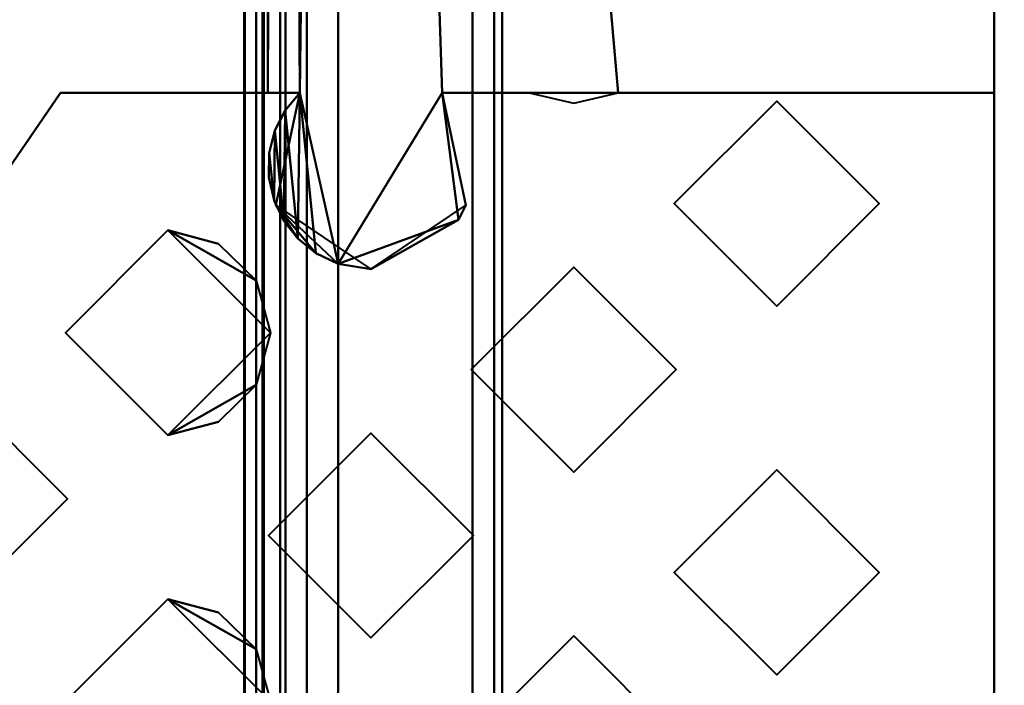
# Model space of a CAD drawing. Units: millimetres. Extents: x -2000 to 2000, y -2000 to 2000.
# Drawn here: x -64 to -52, y 15 to 23 of the extents above; entities that cross this region are included whole.
import ezdxf

# ---------------------------------------------------------------- set-up
doc = ezdxf.new("R2010")
doc.units = ezdxf.units.MM
doc.layers.add('A-CLNG', color=13, linetype='Continuous', lineweight=50)
doc.layers.add('G-IMPT', color=8, linetype='Continuous', lineweight=30)

msp = doc.modelspace()

# ---------------------------------------------------------------- linework, layer by layer
at = {"lineweight": 40}
msp.add_line((-61.642, -62.538, 4000), (-61.642, 62.616, 4000), dxfattribs=at)

# ---------------------------------------------------------------- meshes
at = {"layer": 'A-CLNG', "lineweight": 60}
mesh = msp.add_polyface(dxfattribs=at)
corners = [(2000, 2000, 4000), (-2000, 2000, 4000), (-2000, -2000, 4000), (2000, -2000, 4000), (-61.642, 62.616, 4000), (61.54, 62.616, 4000), (61.54, -62.538, 4000), (-61.642, -62.538, 4000)]
mesh.append_faces([[corners[k] for k in face] for face in [(1, 4, 5, 0), (6, 3, 0, 5)]], dxfattribs={"vtx0": -1, "vtx2": -1})
mesh.append_faces([[corners[k] for k in face] for face in [(1, 2, 7, 4), (6, 7, 2, 3)]], dxfattribs={"vtx1": -1, "vtx3": -1})
at = {"layer": 'G-IMPT', "lineweight": 40}
mesh = msp.add_polyface(dxfattribs=at)
corners = [(-52.502, 58.344, 4018.025), (-52.502, 59.87, 4017.237), (-52.502, 62.344, 4015.149), (-52.502, 62.46, 4014.892), (-52.502, 62.5, 4014.613), (-52.502, 62.5, 4014.024), (-52.502, 62.207, 4014.732), (-52.502, 61.5, 4015.024), (-52.502, 22.5, 4015.024), (-52.502, 22.5, 4016.024), (-52.502, -22.5, 4016.024), (-52.502, -61.5, 4016.024), (-52.502, -61.5, 4017.988), (-52.502, -61.381, 4018.015), (-52.502, -61.279, 4018.025)]
mesh.append_faces([[corners[k] for k in face] for face in [(0, 9, 10, 14)]], dxfattribs={"vtx0": -1, "vtx2": -1})
mesh.append_faces([[corners[k] for k in face] for face in [(14, 10, 11, 12)]], dxfattribs={"vtx0": -1, "vtx3": -1})
mesh.append_faces([[corners[k] for k in face] for face in [(1, 2, 7, 0), (8, 9, 0, 7)]], dxfattribs={"vtx1": -1, "vtx2": -1})
mesh.append_faces([[corners[k] for k in face] for face in [(2, 3, 6, 7)]], dxfattribs={"vtx1": -1, "vtx3": -1})
mesh.append_faces([[corners[k] for k in face] for face in [(4, 5, 6, 3), (12, 13, 14)]], dxfattribs={"vtx2": -1})
mesh = msp.add_polyface(dxfattribs=at)
corners = [(-41.703, 16.294, 4061.728), (-52.251, 62.211, 4015.317), (-52.377, 62.282, 4015.237), (-52.502, 62.344, 4015.149), (-52.502, 59.87, 4017.237), (-52.502, 58.344, 4018.025), (-42.679, 15.583, 4061.246), (-42.345, 16.05, 4061.633)]
mesh.append_faces([[corners[k] for k in face] for face in [(0, 3, 7)]], dxfattribs={"vtx0": -1, "vtx1": -1})
mesh.append_faces([[corners[k] for k in face] for face in [(7, 3, 4)]], dxfattribs={"vtx0": -1, "vtx2": -1})
mesh.append_faces([[corners[k] for k in face] for face in [(6, 7, 4), (2, 3, 0)]], dxfattribs={"vtx1": -1, "vtx2": -1})
mesh.append_faces([[corners[k] for k in face] for face in [(4, 5, 6), (0, 1, 2)]], dxfattribs={"vtx2": -1})
mesh = msp.add_polyface(dxfattribs=at)
corners = [(-60.502, 20.416, 4015.024), (-60.502, 61.5, 4015.024), (-60.884, 61.5, 4014.948), (-61.209, 61.5, 4014.732), (-61.425, 61.5, 4014.407), (-61.502, 61.5, 4014.024), (-61.502, 22.5, 4014.024), (-61.359, 22.5, 4014.54), (-60.97, 22.5, 4014.908), (-61.146, 22.288, 4014.789), (-61.271, 22.044, 4014.664), (-61.341, 21.768, 4014.568), (-61.345, 21.468, 4014.562), (-61.282, 21.188, 4014.65), (-61.164, 20.94, 4014.774), (-60.994, 20.724, 4014.895), (-60.771, 20.545, 4014.987)]
mesh.append_faces([[corners[k] for k in face] for face in [(7, 4, 6), (1, 8, 0), (9, 15, 8)]], dxfattribs={"vtx0": -1, "vtx1": -1})
mesh.append_faces([[corners[k] for k in face] for face in [(13, 10, 11), (10, 13, 14), (9, 14, 15), (8, 15, 16), (8, 16, 0), (8, 1, 2), (8, 2, 3)]], dxfattribs={"vtx0": -1, "vtx2": -1})
mesh.append_faces([[corners[k] for k in face] for face in [(5, 6, 4)]], dxfattribs={"vtx1": -1})
mesh.append_faces([[corners[k] for k in face] for face in [(3, 4, 7), (7, 8, 3), (9, 10, 14)]], dxfattribs={"vtx1": -1, "vtx2": -1})
mesh.append_faces([[corners[k] for k in face] for face in [(11, 12, 13)]], dxfattribs={"vtx2": -1})
mesh = msp.add_polyface(dxfattribs=at)
corners = [(-61.502, -61.5, 4002.556), (-61.502, 61.5, 4002.556), (-61.502, 61.5, 4001.024), (-61.502, -61.5, 4001.024)]
mesh.append_faces([[corners[k] for k in face] for face in [(0, 1, 2, 3)]])
mesh = msp.add_polyface(dxfattribs=at)
corners = [(-61.502, 22.5, 4015.024), (-61.502, 22.5, 4014.024), (-61.502, 61.5, 4014.024), (-61.502, 61.5, 4010.493), (-61.502, -61.5, 4010.493), (-61.502, -61.5, 4014.024), (-61.502, -22.5, 4014.024), (-61.502, -22.5, 4015.024), (-61.502, -21.562, 4015.024), (-61.502, -20.287, 4015.024), (-61.502, -17.062, 4015.024), (-61.502, -15.787, 4015.024), (-61.502, -12.562, 4015.024), (-61.502, -11.287, 4015.024), (-61.502, -8.062, 4015.024), (-61.502, -6.787, 4015.024), (-61.502, -3.562, 4015.024), (-61.502, -2.287, 4015.024), (-61.502, 0.938, 4015.024), (-61.502, 2.213, 4015.024), (-61.502, 5.438, 4015.024), (-61.502, 6.713, 4015.024), (-61.502, 9.938, 4015.024), (-61.502, 11.213, 4015.024), (-61.502, 14.438, 4015.024), (-61.502, 15.713, 4015.024), (-61.502, 18.938, 4015.024), (-61.502, 20.213, 4015.024)]
mesh.append_faces([[corners[k] for k in face] for face in [(1, 26, 27, 0)]], dxfattribs={"vtx0": -1})
mesh.append_faces([[corners[k] for k in face] for face in [(1, 6, 18)]], dxfattribs={"vtx0": -1, "vtx1": -1, "vtx2": -1})
mesh.append_faces([[corners[k] for k in face] for face in [(6, 9, 10)]], dxfattribs={"vtx0": -1, "vtx2": -1})
mesh.append_faces([[corners[k] for k in face] for face in [(1, 20, 21, 22), (1, 22, 23, 24), (1, 24, 25, 26)]], dxfattribs={"vtx0": -1, "vtx3": -1})
mesh.append_faces([[corners[k] for k in face] for face in [(8, 9, 6, 7)]], dxfattribs={"vtx1": -1})
mesh.append_faces([[corners[k] for k in face] for face in [(17, 18, 6, 16), (15, 16, 6, 14), (13, 14, 6, 12), (11, 12, 6, 10), (19, 20, 1, 18)]], dxfattribs={"vtx1": -1, "vtx2": -1})
mesh.append_faces([[corners[k] for k in face] for face in [(4, 5, 6, 3)]], dxfattribs={"vtx2": -1})
mesh.append_faces([[corners[k] for k in face] for face in [(1, 2, 3, 6)]], dxfattribs={"vtx2": -1, "vtx3": -1})
mesh = msp.add_polyface(dxfattribs=at)
corners = [(-61.502, -61.5, 4002.556), (-61.407, -61.5, 4002.98), (-61.142, -61.5, 4003.324), (-61.142, 61.5, 4003.324), (-61.407, 61.5, 4002.98), (-61.502, 61.5, 4002.556)]
mesh.append_faces([[corners[k] for k in face] for face in [(2, 3, 4, 1)]], dxfattribs={"vtx2": -1})
mesh.append_faces([[corners[k] for k in face] for face in [(4, 5, 0, 1)]], dxfattribs={"vtx3": -1})
mesh = msp.add_polyface(dxfattribs=at)
corners = [(-60.502, -61.5, 4000.024), (-60.884, -61.5, 4000.101), (-61.209, -61.5, 4000.317), (-61.425, -61.5, 4000.642), (-61.502, -61.5, 4001.024), (-61.502, 61.5, 4001.024), (-61.425, 61.5, 4000.642), (-61.209, 61.5, 4000.317), (-60.884, 61.5, 4000.101), (-60.502, 61.5, 4000.024)]
mesh.append_faces([[corners[k] for k in face] for face in [(1, 8, 9, 0)]], dxfattribs={"vtx0": -1})
mesh.append_faces([[corners[k] for k in face] for face in [(3, 6, 7, 2), (8, 1, 2, 7)]], dxfattribs={"vtx0": -1, "vtx2": -1})
mesh.append_faces([[corners[k] for k in face] for face in [(4, 5, 6, 3)]], dxfattribs={"vtx2": -1})
mesh = msp.add_polyface(dxfattribs=at)
corners = [(-61.502, 61.5, 4010.493), (-61.407, 61.5, 4010.069), (-61.142, 61.5, 4009.725), (-61.142, -61.5, 4009.725), (-61.407, -61.5, 4010.069), (-61.502, -61.5, 4010.493)]
mesh.append_faces([[corners[k] for k in face] for face in [(5, 0, 1, 4)]], dxfattribs={"vtx2": -1})
mesh.append_faces([[corners[k] for k in face] for face in [(1, 2, 3, 4)]], dxfattribs={"vtx3": -1})
mesh = msp.add_polyface(dxfattribs=at)
corners = [(-58.763, -59.121, 4007.742), (-61.142, -61.5, 4009.725), (-61.142, 61.5, 4009.725), (-58.763, 59.121, 4007.742), (-58.836, 58.817, 4007.803), (-58.861, 58.5, 4007.824), (-58.861, -58.5, 4007.824), (-58.836, -58.817, 4007.803)]
mesh.append_faces([[corners[k] for k in face] for face in [(1, 7, 0)]], dxfattribs={"vtx0": -1})
mesh.append_faces([[corners[k] for k in face] for face in [(7, 1, 6)]], dxfattribs={"vtx0": -1, "vtx1": -1})
mesh.append_faces([[corners[k] for k in face] for face in [(6, 1, 2, 5)]], dxfattribs={"vtx0": -1, "vtx2": -1})
mesh.append_faces([[corners[k] for k in face] for face in [(4, 5, 2)]], dxfattribs={"vtx1": -1, "vtx2": -1})
mesh.append_faces([[corners[k] for k in face] for face in [(2, 3, 4)]], dxfattribs={"vtx2": -1})
mesh = msp.add_polyface(dxfattribs=at)
corners = [(-58.763, 59.121, 4005.307), (-61.142, 61.5, 4003.324), (-61.142, -61.5, 4003.324), (-58.763, -59.121, 4005.307), (-58.836, -58.817, 4005.246), (-58.861, -58.5, 4005.225), (-58.861, 58.5, 4005.225), (-58.836, 58.817, 4005.246)]
mesh.append_faces([[corners[k] for k in face] for face in [(1, 7, 0)]], dxfattribs={"vtx0": -1})
mesh.append_faces([[corners[k] for k in face] for face in [(7, 1, 6)]], dxfattribs={"vtx0": -1, "vtx1": -1})
mesh.append_faces([[corners[k] for k in face] for face in [(4, 5, 2)]], dxfattribs={"vtx1": -1, "vtx2": -1})
mesh.append_faces([[corners[k] for k in face] for face in [(1, 2, 5, 6)]], dxfattribs={"vtx1": -1, "vtx3": -1})
mesh.append_faces([[corners[k] for k in face] for face in [(2, 3, 4)]], dxfattribs={"vtx2": -1})
mesh = msp.add_polyface(dxfattribs=at)
corners = [(-60.502, 61.5, 4000.024), (60.498, 61.5, 4000.024), (60.498, -61.5, 4000.024), (-60.502, -61.5, 4000.024), (35.998, 44, 4000.024), (35.413, 45.414, 4000.024), (33.998, 46, 4000.024), (-34.002, 46, 4000.024), (-35.416, 45.414, 4000.024), (-36.002, 44, 4000.024), (-36.002, -44, 4000.024), (-35.416, -45.414, 4000.024), (-34.002, -46, 4000.024), (33.998, -46, 4000.024), (35.413, -45.414, 4000.024), (35.998, -44, 4000.024)]
mesh.append_faces([[corners[k] for k in face] for face in [(14, 2, 13), (8, 0, 7)]], dxfattribs={"vtx0": -1, "vtx1": -1})
mesh.append_faces([[corners[k] for k in face] for face in [(2, 14, 15), (2, 15, 4, 1), (3, 10, 11), (1, 4, 5), (1, 6, 7, 0), (0, 8, 9)]], dxfattribs={"vtx0": -1, "vtx2": -1})
mesh.append_faces([[corners[k] for k in face] for face in [(11, 12, 3), (5, 6, 1)]], dxfattribs={"vtx1": -1, "vtx2": -1})
mesh.append_faces([[corners[k] for k in face] for face in [(12, 13, 2, 3), (9, 10, 3, 0)]], dxfattribs={"vtx1": -1, "vtx3": -1})
mesh = msp.add_polyface(dxfattribs=at)
corners = [(-52.502, 22.5, 4015.024), (-52.502, 61.5, 4015.024), (-60.502, 61.5, 4015.024), (-60.502, 20.416, 4015.024), (-59.034, 20.951, 4015.024), (-59.234, 22.5, 4015.024), (-58.171, 22.5, 4015.024), (-57.627, 22.376, 4015.024), (-57.084, 22.5, 4015.024)]
mesh.append_faces([[corners[k] for k in face] for face in [(5, 3, 4)]], dxfattribs={"vtx0": -1})
mesh.append_faces([[corners[k] for k in face] for face in [(5, 2, 3)]], dxfattribs={"vtx0": -1, "vtx2": -1})
mesh.append_faces([[corners[k] for k in face] for face in [(2, 5, 6, 8)]], dxfattribs={"vtx0": -1, "vtx2": -1, "vtx3": -1})
mesh.append_faces([[corners[k] for k in face] for face in [(1, 2, 8, 0)]], dxfattribs={"vtx1": -1})
mesh.append_faces([[corners[k] for k in face] for face in [(6, 7, 8)]], dxfattribs={"vtx2": -1})
mesh = msp.add_polyface(dxfattribs=at)
corners = [(-58.502, 58.5, 4005.993), (-58.596, 58.5, 4005.569), (-58.861, 58.5, 4005.225), (-58.861, -58.5, 4005.225), (-58.596, -58.5, 4005.569), (-58.502, -58.5, 4005.993)]
mesh.append_faces([[corners[k] for k in face] for face in [(1, 4, 5, 0)]], dxfattribs={"vtx0": -1})
mesh.append_faces([[corners[k] for k in face] for face in [(1, 2, 3, 4)]], dxfattribs={"vtx3": -1})
mesh = msp.add_polyface(dxfattribs=at)
corners = [(-58.861, 58.5, 4007.824), (-58.596, 58.5, 4007.48), (-58.502, 58.5, 4007.056), (-58.502, -58.5, 4007.056), (-58.596, -58.5, 4007.48), (-58.861, -58.5, 4007.824)]
mesh.append_faces([[corners[k] for k in face] for face in [(3, 4, 1, 2)]], dxfattribs={"vtx1": -1})
mesh.append_faces([[corners[k] for k in face] for face in [(5, 0, 1, 4)]], dxfattribs={"vtx2": -1})
mesh = msp.add_polyface(dxfattribs=at)
corners = [(-58.502, 58.5, 4005.993), (-58.502, -58.5, 4005.993), (-58.502, -58.5, 4007.056), (-58.502, 58.5, 4007.056)]
mesh.append_faces([[corners[k] for k in face] for face in [(0, 1, 2, 3)]])
mesh = msp.add_polyface(dxfattribs=at)
corners = [(-52.502, -61.279, 4018.025), (-42.679, -15.602, 4061.246), (-42.679, 15.583, 4061.246), (-52.502, 58.344, 4018.025)]
mesh.append_faces([[corners[k] for k in face] for face in [(0, 1, 2, 3)]])
mesh = msp.add_polyface(dxfattribs=at)
corners = [(-66.218, 22.5, 4016.024), (-65.052, 20.8, 4016.024), (-63.886, 22.5, 4016.024), (-63.886, 22.5, 4015.024), (-65.052, 20.8, 4015.024), (-66.218, 22.5, 4015.024)]
mesh.append_faces([[corners[k] for k in face] for face in [(5, 0, 1, 4), (2, 3, 4, 1)]], dxfattribs={"vtx2": -1})
mesh = msp.add_polyface(dxfattribs=at)
corners = [(-61.502, 22.5, 4015.024), (-63.886, 22.5, 4015.024), (-63.886, 22.5, 4016.024), (-60.97, 22.5, 4016.024), (-60.97, 22.5, 4014.908), (-61.359, 22.5, 4014.54), (-61.502, 22.5, 4014.024)]
mesh.append_faces([[corners[k] for k in face] for face in [(0, 3, 4, 5)]], dxfattribs={"vtx0": -1, "vtx3": -1})
mesh.append_faces([[corners[k] for k in face] for face in [(6, 0, 5)]], dxfattribs={"vtx1": -1})
mesh.append_faces([[corners[k] for k in face] for face in [(0, 1, 2, 3)]], dxfattribs={"vtx3": -1})
mesh = msp.add_polyface(dxfattribs=at)
corners = [(-60.97, 22.5, 4016.024), (-61.261, 21.132, 4016.024), (-60.102, 20.351, 4016.024), (-58.943, 21.132, 4016.024), (-59.234, 22.5, 4016.024), (-59.234, 22.5, 4015.024), (-59.034, 20.951, 4015.024), (-60.502, 20.416, 4015.024), (-60.771, 20.545, 4014.987), (-60.994, 20.724, 4014.895), (-61.164, 20.94, 4014.774), (-61.282, 21.188, 4014.65), (-61.345, 21.468, 4014.562), (-61.341, 21.768, 4014.568), (-61.271, 22.044, 4014.664), (-61.146, 22.288, 4014.789), (-60.97, 22.5, 4014.908)]
mesh.append_faces([[corners[k] for k in face] for face in [(13, 11, 12), (1, 16, 0)]], dxfattribs={"vtx0": -1})
mesh.append_faces([[corners[k] for k in face] for face in [(16, 9, 15), (11, 14, 10), (9, 1, 8), (8, 1, 7), (3, 6, 2), (7, 2, 6), (6, 3, 5), (10, 15, 9)]], dxfattribs={"vtx0": -1, "vtx1": -1})
mesh.append_faces([[corners[k] for k in face] for face in [(1, 9, 16)]], dxfattribs={"vtx0": -1, "vtx1": -1, "vtx2": -1})
mesh.append_faces([[corners[k] for k in face] for face in [(11, 13, 14), (10, 14, 15)]], dxfattribs={"vtx0": -1, "vtx2": -1})
mesh.append_faces([[corners[k] for k in face] for face in [(4, 5, 3)]], dxfattribs={"vtx1": -1})
mesh.append_faces([[corners[k] for k in face] for face in [(1, 2, 7)]], dxfattribs={"vtx1": -1, "vtx2": -1})
mesh = msp.add_polyface(dxfattribs=at)
corners = [(-58.171, 22.5, 4016.024), (-58.171, 22.5, 4015.024), (-59.234, 22.5, 4015.024), (-59.234, 22.5, 4016.024)]
mesh.append_faces([[corners[k] for k in face] for face in [(0, 1, 2, 3)]])
mesh = msp.add_polyface(dxfattribs=at)
corners = [(-57.084, 22.5, 4015.024), (-57.084, 22.5, 4016.024), (-52.502, 22.5, 4016.024), (-52.502, 22.5, 4015.024)]
mesh.append_faces([[corners[k] for k in face] for face in [(0, 1, 2, 3)]])
mesh = msp.add_polyface(dxfattribs=at)
corners = [(-55.152, 19.901, 4016.024), (-55.152, 19.901, 4015.774), (-55.152, 19.901, 4015.524), (-55.152, 19.901, 4015.274), (-55.152, 19.901, 4015.024), (-56.402, 21.151, 4015.024), (-55.152, 22.401, 4015.024), (-55.152, 22.401, 4015.274), (-55.152, 22.401, 4015.524), (-55.152, 22.401, 4015.774), (-55.152, 22.401, 4016.024), (-56.402, 21.151, 4016.024)]
mesh.append_faces([[corners[k] for k in face] for face in [(2, 5, 11)]], dxfattribs={"vtx0": -1, "vtx1": -1, "vtx2": -1})
mesh.append_faces([[corners[k] for k in face] for face in [(5, 7, 8, 11)]], dxfattribs={"vtx0": -1, "vtx2": -1, "vtx3": -1})
mesh.append_faces([[corners[k] for k in face] for face in [(9, 10, 11, 8), (5, 6, 7), (3, 4, 5, 2)]], dxfattribs={"vtx2": -1})
mesh.append_faces([[corners[k] for k in face] for face in [(11, 0, 1, 2)]], dxfattribs={"vtx3": -1})
mesh = msp.add_polyface(dxfattribs=at)
corners = [(-55.152, 19.901, 4015.024), (-53.902, 21.151, 4015.024), (-55.152, 22.401, 4015.024), (-56.402, 21.151, 4015.024)]
mesh.append_faces([[corners[k] for k in face] for face in [(3, 0, 1, 2)]])
mesh = msp.add_polyface(dxfattribs=at)
corners = [(-55.152, 22.401, 4015.024), (-53.902, 21.151, 4015.024), (-55.152, 19.901, 4015.024), (-55.152, 19.901, 4015.274), (-55.152, 19.901, 4015.524), (-55.152, 19.901, 4015.774), (-55.152, 19.901, 4016.024), (-53.902, 21.151, 4016.024), (-55.152, 22.401, 4016.024), (-55.152, 22.401, 4015.774), (-55.152, 22.401, 4015.524), (-55.152, 22.401, 4015.274)]
mesh.append_faces([[corners[k] for k in face] for face in [(7, 4, 5, 6)]], dxfattribs={"vtx0": -1})
mesh.append_faces([[corners[k] for k in face] for face in [(1, 4, 7)]], dxfattribs={"vtx0": -1, "vtx1": -1, "vtx2": -1})
mesh.append_faces([[corners[k] for k in face] for face in [(1, 7, 10, 11)]], dxfattribs={"vtx0": -1, "vtx1": -1, "vtx3": -1})
mesh.append_faces([[corners[k] for k in face] for face in [(0, 1, 11)]], dxfattribs={"vtx1": -1})
mesh.append_faces([[corners[k] for k in face] for face in [(1, 2, 3, 4), (7, 8, 9, 10)]], dxfattribs={"vtx3": -1})
mesh = msp.add_polyface(dxfattribs=at)
corners = [(-62.577, 18.325, 4016.024), (-62.577, 18.325, 4015.774), (-62.577, 18.325, 4015.524), (-62.577, 18.325, 4015.274), (-62.577, 18.325, 4015.024), (-63.827, 19.575, 4015.024), (-62.577, 20.825, 4015.024), (-62.577, 20.825, 4015.274), (-62.577, 20.825, 4015.524), (-62.577, 20.825, 4015.774), (-62.577, 20.825, 4016.024), (-63.827, 19.575, 4016.024)]
mesh.append_faces([[corners[k] for k in face] for face in [(2, 5, 11)]], dxfattribs={"vtx0": -1, "vtx1": -1, "vtx2": -1})
mesh.append_faces([[corners[k] for k in face] for face in [(5, 7, 8, 11)]], dxfattribs={"vtx0": -1, "vtx2": -1, "vtx3": -1})
mesh.append_faces([[corners[k] for k in face] for face in [(9, 10, 11, 8), (5, 6, 7), (3, 4, 5, 2)]], dxfattribs={"vtx2": -1})
mesh.append_faces([[corners[k] for k in face] for face in [(11, 0, 1, 2)]], dxfattribs={"vtx3": -1})
mesh = msp.add_polyface(dxfattribs=at)
corners = [(-61.502, 18.938, 4015.024), (-61.958, 18.489, 4015.024), (-62.577, 18.325, 4015.024), (-62.577, 18.325, 4015.274), (-62.577, 18.325, 4015.524), (-62.577, 18.325, 4015.774), (-62.577, 18.325, 4016.024), (-61.327, 19.575, 4016.024), (-62.577, 20.825, 4016.024), (-62.577, 20.825, 4015.774), (-62.577, 20.825, 4015.524), (-62.577, 20.825, 4015.274), (-62.577, 20.825, 4015.024), (-61.958, 20.661, 4015.024), (-61.502, 20.213, 4015.024), (-61.327, 19.575, 4015.024)]
mesh.append_faces([[corners[k] for k in face] for face in [(7, 4, 5, 6), (13, 11, 12)]], dxfattribs={"vtx0": -1})
mesh.append_faces([[corners[k] for k in face] for face in [(4, 0, 3)]], dxfattribs={"vtx0": -1, "vtx1": -1})
mesh.append_faces([[corners[k] for k in face] for face in [(15, 4, 7)]], dxfattribs={"vtx0": -1, "vtx1": -1, "vtx2": -1})
mesh.append_faces([[corners[k] for k in face] for face in [(11, 13, 14)]], dxfattribs={"vtx0": -1, "vtx2": -1})
mesh.append_faces([[corners[k] for k in face] for face in [(7, 9, 10, 15)]], dxfattribs={"vtx0": -1, "vtx2": -1, "vtx3": -1})
mesh.append_faces([[corners[k] for k in face] for face in [(0, 1, 3), (15, 0, 4), (10, 11, 14), (14, 15, 10)]], dxfattribs={"vtx1": -1, "vtx2": -1})
mesh.append_faces([[corners[k] for k in face] for face in [(1, 2, 3), (7, 8, 9)]], dxfattribs={"vtx2": -1})
mesh = msp.add_polyface(dxfattribs=at)
corners = [(-57.627, 17.876, 4016.024), (-57.627, 17.876, 4015.774), (-57.627, 17.876, 4015.524), (-57.627, 17.876, 4015.274), (-57.627, 17.876, 4015.024), (-58.877, 19.126, 4015.024), (-57.627, 20.376, 4015.024), (-57.627, 20.376, 4015.274), (-57.627, 20.376, 4015.524), (-57.627, 20.376, 4015.774), (-57.627, 20.376, 4016.024), (-58.877, 19.126, 4016.024)]
mesh.append_faces([[corners[k] for k in face] for face in [(2, 5, 11)]], dxfattribs={"vtx0": -1, "vtx1": -1, "vtx2": -1})
mesh.append_faces([[corners[k] for k in face] for face in [(5, 7, 8, 11)]], dxfattribs={"vtx0": -1, "vtx2": -1, "vtx3": -1})
mesh.append_faces([[corners[k] for k in face] for face in [(9, 10, 11, 8), (5, 6, 7), (3, 4, 5, 2)]], dxfattribs={"vtx2": -1})
mesh.append_faces([[corners[k] for k in face] for face in [(11, 0, 1, 2)]], dxfattribs={"vtx3": -1})
mesh = msp.add_polyface(dxfattribs=at)
corners = [(-57.627, 17.876, 4015.024), (-56.377, 19.126, 4015.024), (-57.627, 20.376, 4015.024), (-58.877, 19.126, 4015.024)]
mesh.append_faces([[corners[k] for k in face] for face in [(3, 0, 1, 2)]])
mesh = msp.add_polyface(dxfattribs=at)
corners = [(-57.627, 20.376, 4015.024), (-56.377, 19.126, 4015.024), (-57.627, 17.876, 4015.024), (-57.627, 17.876, 4015.274), (-57.627, 17.876, 4015.524), (-57.627, 17.876, 4015.774), (-57.627, 17.876, 4016.024), (-56.377, 19.126, 4016.024), (-57.627, 20.376, 4016.024), (-57.627, 20.376, 4015.774), (-57.627, 20.376, 4015.524), (-57.627, 20.376, 4015.274)]
mesh.append_faces([[corners[k] for k in face] for face in [(7, 4, 5, 6)]], dxfattribs={"vtx0": -1})
mesh.append_faces([[corners[k] for k in face] for face in [(1, 4, 7)]], dxfattribs={"vtx0": -1, "vtx1": -1, "vtx2": -1})
mesh.append_faces([[corners[k] for k in face] for face in [(1, 7, 10, 11)]], dxfattribs={"vtx0": -1, "vtx1": -1, "vtx3": -1})
mesh.append_faces([[corners[k] for k in face] for face in [(0, 1, 11)]], dxfattribs={"vtx1": -1})
mesh.append_faces([[corners[k] for k in face] for face in [(1, 2, 3, 4), (7, 8, 9, 10)]], dxfattribs={"vtx3": -1})
mesh = msp.add_polyface(dxfattribs=at)
corners = [(-65.052, 18.8, 4015.024), (-63.802, 17.55, 4015.024), (-65.052, 16.3, 4015.024), (-65.052, 16.3, 4015.274), (-65.052, 16.3, 4015.524), (-65.052, 16.3, 4015.774), (-65.052, 16.3, 4016.024), (-63.802, 17.55, 4016.024), (-65.052, 18.8, 4016.024), (-65.052, 18.8, 4015.774), (-65.052, 18.8, 4015.524), (-65.052, 18.8, 4015.274)]
mesh.append_faces([[corners[k] for k in face] for face in [(7, 4, 5, 6)]], dxfattribs={"vtx0": -1})
mesh.append_faces([[corners[k] for k in face] for face in [(1, 4, 7)]], dxfattribs={"vtx0": -1, "vtx1": -1, "vtx2": -1})
mesh.append_faces([[corners[k] for k in face] for face in [(1, 7, 10, 11)]], dxfattribs={"vtx0": -1, "vtx1": -1, "vtx3": -1})
mesh.append_faces([[corners[k] for k in face] for face in [(0, 1, 11)]], dxfattribs={"vtx1": -1})
mesh.append_faces([[corners[k] for k in face] for face in [(1, 2, 3, 4), (7, 8, 9, 10)]], dxfattribs={"vtx3": -1})
mesh = msp.add_polyface(dxfattribs=at)
corners = [(-60.102, 15.851, 4016.024), (-60.102, 15.851, 4015.774), (-60.102, 15.851, 4015.524), (-60.102, 15.851, 4015.274), (-60.102, 15.851, 4015.024), (-61.352, 17.101, 4015.024), (-60.102, 18.351, 4015.024), (-60.102, 18.351, 4015.274), (-60.102, 18.351, 4015.524), (-60.102, 18.351, 4015.774), (-60.102, 18.351, 4016.024), (-61.352, 17.101, 4016.024)]
mesh.append_faces([[corners[k] for k in face] for face in [(2, 5, 11)]], dxfattribs={"vtx0": -1, "vtx1": -1, "vtx2": -1})
mesh.append_faces([[corners[k] for k in face] for face in [(5, 7, 8, 11)]], dxfattribs={"vtx0": -1, "vtx2": -1, "vtx3": -1})
mesh.append_faces([[corners[k] for k in face] for face in [(9, 10, 11, 8), (5, 6, 7), (3, 4, 5, 2)]], dxfattribs={"vtx2": -1})
mesh.append_faces([[corners[k] for k in face] for face in [(11, 0, 1, 2)]], dxfattribs={"vtx3": -1})
mesh = msp.add_polyface(dxfattribs=at)
corners = [(-60.102, 15.851, 4015.024), (-58.852, 17.101, 4015.024), (-60.102, 18.351, 4015.024), (-61.352, 17.101, 4015.024)]
mesh.append_faces([[corners[k] for k in face] for face in [(3, 0, 1, 2)]])
mesh = msp.add_polyface(dxfattribs=at)
corners = [(-60.102, 18.351, 4015.024), (-58.852, 17.101, 4015.024), (-60.102, 15.851, 4015.024), (-60.102, 15.851, 4015.274), (-60.102, 15.851, 4015.524), (-60.102, 15.851, 4015.774), (-60.102, 15.851, 4016.024), (-58.852, 17.101, 4016.024), (-60.102, 18.351, 4016.024), (-60.102, 18.351, 4015.774), (-60.102, 18.351, 4015.524), (-60.102, 18.351, 4015.274)]
mesh.append_faces([[corners[k] for k in face] for face in [(7, 4, 5, 6)]], dxfattribs={"vtx0": -1})
mesh.append_faces([[corners[k] for k in face] for face in [(1, 4, 7)]], dxfattribs={"vtx0": -1, "vtx1": -1, "vtx2": -1})
mesh.append_faces([[corners[k] for k in face] for face in [(1, 7, 10, 11)]], dxfattribs={"vtx0": -1, "vtx1": -1, "vtx3": -1})
mesh.append_faces([[corners[k] for k in face] for face in [(0, 1, 11)]], dxfattribs={"vtx1": -1})
mesh.append_faces([[corners[k] for k in face] for face in [(1, 2, 3, 4), (7, 8, 9, 10)]], dxfattribs={"vtx3": -1})
mesh = msp.add_polyface(dxfattribs=at)
corners = [(-55.152, 15.401, 4016.024), (-55.152, 15.401, 4015.774), (-55.152, 15.401, 4015.524), (-55.152, 15.401, 4015.274), (-55.152, 15.401, 4015.024), (-56.402, 16.651, 4015.024), (-55.152, 17.901, 4015.024), (-55.152, 17.901, 4015.274), (-55.152, 17.901, 4015.524), (-55.152, 17.901, 4015.774), (-55.152, 17.901, 4016.024), (-56.402, 16.651, 4016.024)]
mesh.append_faces([[corners[k] for k in face] for face in [(2, 5, 11)]], dxfattribs={"vtx0": -1, "vtx1": -1, "vtx2": -1})
mesh.append_faces([[corners[k] for k in face] for face in [(5, 7, 8, 11)]], dxfattribs={"vtx0": -1, "vtx2": -1, "vtx3": -1})
mesh.append_faces([[corners[k] for k in face] for face in [(9, 10, 11, 8), (5, 6, 7), (3, 4, 5, 2)]], dxfattribs={"vtx2": -1})
mesh.append_faces([[corners[k] for k in face] for face in [(11, 0, 1, 2)]], dxfattribs={"vtx3": -1})
mesh = msp.add_polyface(dxfattribs=at)
corners = [(-55.152, 15.401, 4015.024), (-53.902, 16.651, 4015.024), (-55.152, 17.901, 4015.024), (-56.402, 16.651, 4015.024)]
mesh.append_faces([[corners[k] for k in face] for face in [(3, 0, 1, 2)]])
mesh = msp.add_polyface(dxfattribs=at)
corners = [(-55.152, 17.901, 4015.024), (-53.902, 16.651, 4015.024), (-55.152, 15.401, 4015.024), (-55.152, 15.401, 4015.274), (-55.152, 15.401, 4015.524), (-55.152, 15.401, 4015.774), (-55.152, 15.401, 4016.024), (-53.902, 16.651, 4016.024), (-55.152, 17.901, 4016.024), (-55.152, 17.901, 4015.774), (-55.152, 17.901, 4015.524), (-55.152, 17.901, 4015.274)]
mesh.append_faces([[corners[k] for k in face] for face in [(7, 4, 5, 6)]], dxfattribs={"vtx0": -1})
mesh.append_faces([[corners[k] for k in face] for face in [(1, 4, 7)]], dxfattribs={"vtx0": -1, "vtx1": -1, "vtx2": -1})
mesh.append_faces([[corners[k] for k in face] for face in [(1, 7, 10, 11)]], dxfattribs={"vtx0": -1, "vtx1": -1, "vtx3": -1})
mesh.append_faces([[corners[k] for k in face] for face in [(0, 1, 11)]], dxfattribs={"vtx1": -1})
mesh.append_faces([[corners[k] for k in face] for face in [(1, 2, 3, 4), (7, 8, 9, 10)]], dxfattribs={"vtx3": -1})
mesh = msp.add_polyface(dxfattribs=at)
corners = [(-62.577, 13.825, 4016.024), (-62.577, 13.825, 4015.774), (-62.577, 13.825, 4015.524), (-62.577, 13.825, 4015.274), (-62.577, 13.825, 4015.024), (-63.827, 15.075, 4015.024), (-62.577, 16.325, 4015.024), (-62.577, 16.325, 4015.274), (-62.577, 16.325, 4015.524), (-62.577, 16.325, 4015.774), (-62.577, 16.325, 4016.024), (-63.827, 15.075, 4016.024)]
mesh.append_faces([[corners[k] for k in face] for face in [(2, 5, 11)]], dxfattribs={"vtx0": -1, "vtx1": -1, "vtx2": -1})
mesh.append_faces([[corners[k] for k in face] for face in [(5, 7, 8, 11)]], dxfattribs={"vtx0": -1, "vtx2": -1, "vtx3": -1})
mesh.append_faces([[corners[k] for k in face] for face in [(9, 10, 11, 8), (5, 6, 7), (3, 4, 5, 2)]], dxfattribs={"vtx2": -1})
mesh.append_faces([[corners[k] for k in face] for face in [(11, 0, 1, 2)]], dxfattribs={"vtx3": -1})
mesh = msp.add_polyface(dxfattribs=at)
corners = [(-61.502, 14.438, 4015.024), (-61.958, 13.989, 4015.024), (-62.577, 13.825, 4015.024), (-62.577, 13.825, 4015.274), (-62.577, 13.825, 4015.524), (-62.577, 13.825, 4015.774), (-62.577, 13.825, 4016.024), (-61.327, 15.075, 4016.024), (-62.577, 16.325, 4016.024), (-62.577, 16.325, 4015.774), (-62.577, 16.325, 4015.524), (-62.577, 16.325, 4015.274), (-62.577, 16.325, 4015.024), (-61.958, 16.161, 4015.024), (-61.502, 15.713, 4015.024), (-61.327, 15.075, 4015.024)]
mesh.append_faces([[corners[k] for k in face] for face in [(7, 4, 5, 6), (13, 11, 12)]], dxfattribs={"vtx0": -1})
mesh.append_faces([[corners[k] for k in face] for face in [(4, 0, 3)]], dxfattribs={"vtx0": -1, "vtx1": -1})
mesh.append_faces([[corners[k] for k in face] for face in [(15, 4, 7)]], dxfattribs={"vtx0": -1, "vtx1": -1, "vtx2": -1})
mesh.append_faces([[corners[k] for k in face] for face in [(11, 13, 14)]], dxfattribs={"vtx0": -1, "vtx2": -1})
mesh.append_faces([[corners[k] for k in face] for face in [(7, 9, 10, 15)]], dxfattribs={"vtx0": -1, "vtx2": -1, "vtx3": -1})
mesh.append_faces([[corners[k] for k in face] for face in [(0, 1, 3), (15, 0, 4), (10, 11, 14), (14, 15, 10)]], dxfattribs={"vtx1": -1, "vtx2": -1})
mesh.append_faces([[corners[k] for k in face] for face in [(1, 2, 3), (7, 8, 9)]], dxfattribs={"vtx2": -1})
mesh = msp.add_polyface(dxfattribs=at)
corners = [(-57.627, 13.376, 4016.024), (-57.627, 13.376, 4015.774), (-57.627, 13.376, 4015.524), (-57.627, 13.376, 4015.274), (-57.627, 13.376, 4015.024), (-58.877, 14.626, 4015.024), (-57.627, 15.876, 4015.024), (-57.627, 15.876, 4015.274), (-57.627, 15.876, 4015.524), (-57.627, 15.876, 4015.774), (-57.627, 15.876, 4016.024), (-58.877, 14.626, 4016.024)]
mesh.append_faces([[corners[k] for k in face] for face in [(2, 5, 11)]], dxfattribs={"vtx0": -1, "vtx1": -1, "vtx2": -1})
mesh.append_faces([[corners[k] for k in face] for face in [(5, 7, 8, 11)]], dxfattribs={"vtx0": -1, "vtx2": -1, "vtx3": -1})
mesh.append_faces([[corners[k] for k in face] for face in [(9, 10, 11, 8), (5, 6, 7), (3, 4, 5, 2)]], dxfattribs={"vtx2": -1})
mesh.append_faces([[corners[k] for k in face] for face in [(11, 0, 1, 2)]], dxfattribs={"vtx3": -1})
mesh = msp.add_polyface(dxfattribs=at)
corners = [(-57.627, 13.376, 4015.024), (-56.377, 14.626, 4015.024), (-57.627, 15.876, 4015.024), (-58.877, 14.626, 4015.024)]
mesh.append_faces([[corners[k] for k in face] for face in [(3, 0, 1, 2)]])
mesh = msp.add_polyface(dxfattribs=at)
corners = [(-57.627, 15.876, 4015.024), (-56.377, 14.626, 4015.024), (-57.627, 13.376, 4015.024), (-57.627, 13.376, 4015.274), (-57.627, 13.376, 4015.524), (-57.627, 13.376, 4015.774), (-57.627, 13.376, 4016.024), (-56.377, 14.626, 4016.024), (-57.627, 15.876, 4016.024), (-57.627, 15.876, 4015.774), (-57.627, 15.876, 4015.524), (-57.627, 15.876, 4015.274)]
mesh.append_faces([[corners[k] for k in face] for face in [(7, 4, 5, 6)]], dxfattribs={"vtx0": -1})
mesh.append_faces([[corners[k] for k in face] for face in [(1, 4, 7)]], dxfattribs={"vtx0": -1, "vtx1": -1, "vtx2": -1})
mesh.append_faces([[corners[k] for k in face] for face in [(1, 7, 10, 11)]], dxfattribs={"vtx0": -1, "vtx1": -1, "vtx3": -1})
mesh.append_faces([[corners[k] for k in face] for face in [(0, 1, 11)]], dxfattribs={"vtx1": -1})
mesh.append_faces([[corners[k] for k in face] for face in [(1, 2, 3, 4), (7, 8, 9, 10)]], dxfattribs={"vtx3": -1})

doc.saveas('drawing.dxf')
